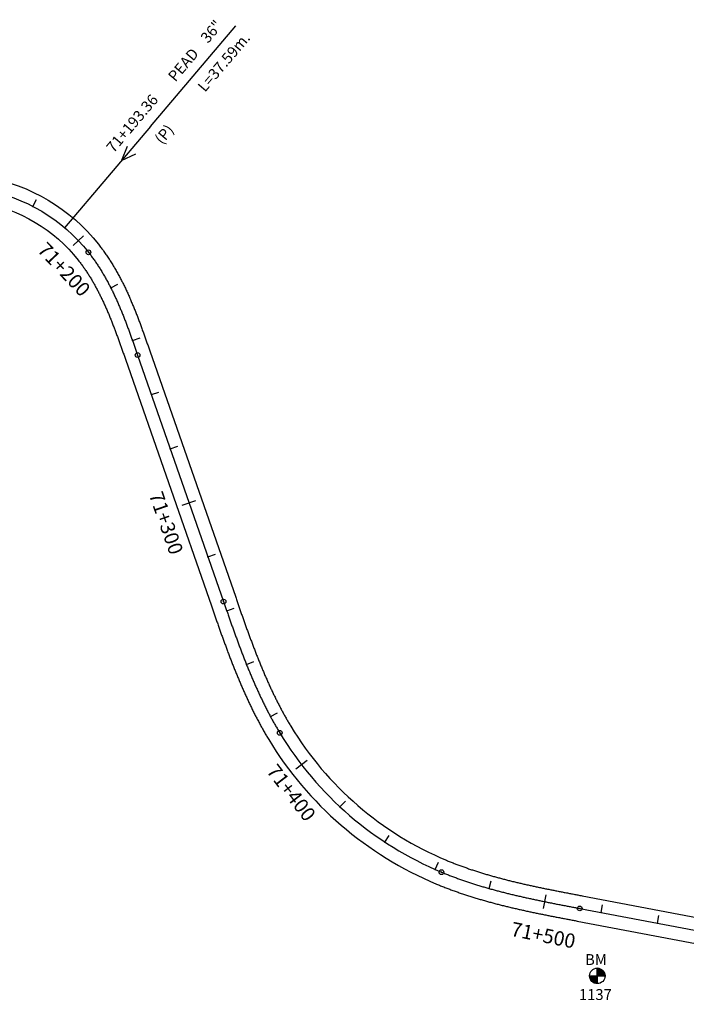
# Model space of a CAD drawing. Units: millimetres. Extents: x 752850 to 810631, y 8118200 to 8156837.
# Drawn here: x 798218 to 798451, y 8132160 to 8132504 of the extents above; entities that cross this region are included whole.
import ezdxf
from ezdxf.enums import TextEntityAlignment as Align

# ---------------------------------------------------------------- set-up
doc = ezdxf.new("R2010")
doc.units = ezdxf.units.MM
doc.header["$MEASUREMENT"] = 0
for name, color, linetype in [('1a-Alcantarillas plantas', 2, 'Continuous'), ('1a-BM', 7, 'Continuous'), ('1a-Eje Final', 240, 'Continuous'), ('1a-Estacado', 7, 'Continuous'), ('1a-Progresiva-Estacado', 2, 'Continuous'), ('1a_Borde de via', 231, 'Continuous')]:
    doc.layers.add(name, color=color, linetype=linetype)
doc.styles.add('romans', font='romans.shx', dxfattribs={"height": 2})
doc.styles.add('SIMPLEX', font='simplex.shx')
doc.styles.get("Standard").update_dxf_attribs({"font": 'ARIAL.TTF'})

# ---------------------------------------------------------------- blocks, each defined once
blk = doc.blocks.new('EJE TOTAL_DEPURADO$0$cir')
at = {"color": 0, "linetype": 'ByBlock'}
blk.add_circle((0, 0), 0.00417, dxfattribs=at)
blk.add_point((0, 0), dxfattribs=at)
blk = doc.blocks.new('EJE TOTAL_DEPURADO$0$MINORTIC')
at = {"color": 0, "linetype": 'ByBlock'}
blk.add_lwpolyline([(0, 0), (0, 0.000692)], dxfattribs=at)
blk.add_point((0, 0), dxfattribs=at)
blk = doc.blocks.new('EJE TOTAL_DEPURADO$0$MAJORTIC')
at = {"color": 0, "linetype": 'ByBlock'}
blk.add_lwpolyline([(0, -0.000692), (0, 0.000692)], dxfattribs=at)
blk.add_point((0, 0), dxfattribs=at)

msp = doc.modelspace()

# ---------------------------------------------------------------- linework, layer by layer
at = {"layer": '1a-Alcantarillas plantas', "color": 2}
for p, q in [((798263.64, 8132466.26), (798293.46, 8132501.46)), ((798263.64, 8132466.26), (798233.71, 8132430.93)), ((798255.57, 8132459.34), (798253.58, 8132454.35)), ((798253.58, 8132454.35), (798258.6, 8132456.78))]:
    msp.add_line(p, q, dxfattribs=at)
at = {"layer": '1a-BM', "color": 242}
for p, q in [((798419.72, 8132166.75), (798419.7, 8132172.15)), ((798419.82, 8132172.15), (798419.7, 8132172.03)), ((798419.97, 8132172.14), (798419.7, 8132171.87)), ((798420.11, 8132172.12), (798419.7, 8132171.71)), ((798420.24, 8132172.1), (798419.7, 8132171.55)), ((798420.37, 8132172.07), (798419.7, 8132171.39)), ((798420.5, 8132172.03), (798419.7, 8132171.23)), ((798420.62, 8132171.99), (798419.7, 8132171.07)), ((798420.73, 8132171.95), (798419.7, 8132170.91)), ((798420.84, 8132171.9), (798419.7, 8132170.75)), ((798420.95, 8132171.85), (798419.7, 8132170.59)), ((798421.05, 8132171.79), (798419.71, 8132170.43)), ((798421.15, 8132171.73), (798419.71, 8132170.28)), ((798421.25, 8132171.67), (798419.71, 8132170.12)), ((798421.34, 8132171.6), (798419.71, 8132169.96)), ((798421.43, 8132171.53), (798419.71, 8132169.8)), ((798421.51, 8132171.46), (798419.71, 8132169.64)), ((798421.59, 8132171.38), (798419.71, 8132169.48)), ((798421.67, 8132171.3), (798419.84, 8132169.45)), ((798421.75, 8132171.22), (798420, 8132169.45)), ((798421.82, 8132171.13), (798420.16, 8132169.45)), ((798421.89, 8132171.04), (798420.32, 8132169.45)), ((798421.96, 8132170.95), (798420.48, 8132169.45)), ((798422.02, 8132170.85), (798420.63, 8132169.45)), ((798422.08, 8132170.75), (798420.79, 8132169.46)), ((798422.13, 8132170.65), (798420.95, 8132169.46)), ((798422.18, 8132170.54), (798421.11, 8132169.46)), ((798422.23, 8132170.42), (798421.27, 8132169.46)), ((798417.01, 8132169.44), (798422.41, 8132169.46)), ((798417.13, 8132169.44), (798417.01, 8132169.32)), ((798417.29, 8132169.44), (798417.02, 8132169.17)), ((798417.45, 8132169.44), (798417.04, 8132169.03)), ((798417.61, 8132169.44), (798417.07, 8132168.89)), ((798417.77, 8132169.44), (798417.1, 8132168.76)), ((798417.93, 8132169.44), (798417.13, 8132168.64)), ((798418.09, 8132169.44), (798417.18, 8132168.52)), ((798418.25, 8132169.44), (798417.22, 8132168.41)), ((798418.41, 8132169.44), (798417.27, 8132168.3)), ((798418.57, 8132169.44), (798417.32, 8132168.19)), ((798418.73, 8132169.45), (798417.38, 8132168.09)), ((798418.88, 8132169.45), (798417.44, 8132167.99)), ((798419.04, 8132169.45), (798417.5, 8132167.89)), ((798419.2, 8132169.45), (798417.57, 8132167.8)), ((798419.36, 8132169.45), (798417.64, 8132167.71)), ((798419.52, 8132169.45), (798417.72, 8132167.63)), ((798419.68, 8132169.45), (798417.79, 8132167.55)), ((798419.71, 8132169.32), (798417.88, 8132167.47)), ((798419.71, 8132169.16), (798417.96, 8132167.39)), ((798419.71, 8132169), (798418.05, 8132167.32)), ((798419.71, 8132168.84), (798418.14, 8132167.25)), ((798419.71, 8132168.68), (798418.23, 8132167.19)), ((798419.71, 8132168.53), (798418.33, 8132167.13)), ((798419.72, 8132168.37), (798418.43, 8132167.07)), ((798419.72, 8132168.21), (798418.54, 8132167.02)), ((798419.72, 8132168.05), (798418.65, 8132166.97)), ((798419.72, 8132167.89), (798418.76, 8132166.92)), ((798419.72, 8132167.73), (798418.88, 8132166.88)), ((798419.72, 8132167.57), (798419, 8132166.85)), ((798419.72, 8132167.41), (798419.13, 8132166.81)), ((798419.72, 8132167.25), (798419.26, 8132166.79)), ((798419.72, 8132167.09), (798419.4, 8132166.77)), ((798419.72, 8132166.93), (798419.54, 8132166.76)), ((798422.27, 8132170.31), (798421.43, 8132169.46)), ((798422.31, 8132170.19), (798421.59, 8132169.46)), ((798422.34, 8132170.06), (798421.75, 8132169.46)), ((798422.37, 8132169.93), (798421.91, 8132169.46)), ((798422.39, 8132169.79), (798422.07, 8132169.46)), ((798422.4, 8132169.64), (798422.23, 8132169.46)), ((798422.41, 8132169.49), (798422.38, 8132169.46)), ((798419.72, 8132166.78), (798419.7, 8132166.75))]:
    msp.add_line(p, q, dxfattribs=at)
msp.add_circle((798419.71, 8132169.45), 2.7, dxfattribs=at)
at = {"layer": '1a-Eje Final'}
msp.add_lwpolyline([(798205.39, 8132444.23, -0.183856), (798242.02, 8132422.33, -0.003067), (798242.48, 8132421.74, -0.00301), (798242.93, 8132421.16, -0.002953), (798243.37, 8132420.56, -0.002896), (798243.8, 8132419.96, -0.002839), (798244.23, 8132419.36, -0.002782), (798244.65, 8132418.75, -0.002724), (798245.06, 8132418.13, -0.002667), (798245.47, 8132417.51, -0.00261), (798245.87, 8132416.89, -0.002553), (798246.27, 8132416.26, -0.002496), (798246.65, 8132415.63, -0.002439), (798247.04, 8132415, -0.002382), (798247.41, 8132414.36, -0.002324), (798247.78, 8132413.72, -0.002267), (798248.14, 8132413.07, -0.00221), (798248.5, 8132412.42, -0.002153), (798248.86, 8132411.77, -0.002096), (798249.2, 8132411.12, -0.002039), (798249.54, 8132410.46, -0.001981), (798249.88, 8132409.8, -0.001924), (798250.21, 8132409.14, -0.001867), (798250.54, 8132408.47, -0.00181), (798250.86, 8132407.8, -0.001753), (798251.17, 8132407.13, -0.001696), (798251.49, 8132406.46, -0.001638), (798251.79, 8132405.79, -0.001581), (798252.1, 8132405.11, -0.001524), (798252.4, 8132404.43, -0.001467), (798252.69, 8132403.76, -0.00141), (798252.98, 8132403.07, -0.001353), (798253.27, 8132402.39, -0.001296), (798253.55, 8132401.71, -0.001238), (798253.83, 8132401.02, -0.001181), (798254.11, 8132400.33, -0.001124), (798254.38, 8132399.65, -0.001067), (798254.65, 8132398.96, -0.00101), (798254.92, 8132398.27, -0.000953), (798255.19, 8132397.57, -0.000895), (798255.45, 8132396.88, -0.000838), (798255.71, 8132396.19, -0.000781), (798255.97, 8132395.49, -0.000724), (798256.22, 8132394.8, -0.000667), (798256.48, 8132394.1, -0.00061), (798256.73, 8132393.41, -0.000553), (798256.98, 8132392.71, -0.000495), (798257.23, 8132392.01, -0.000438), (798257.48, 8132391.31, -0.000381), (798257.73, 8132390.62, -0.000324), (798257.97, 8132389.92, -0.000267), (798258.22, 8132389.22, -0.00021), (798258.46, 8132388.52, -0.000152), (798258.7, 8132387.82, -0.000095), (798258.95, 8132387.12, -0.000038), (798259.19, 8132386.42), (798289.19, 8132300.27, 0.000008), (798289.43, 8132299.56, 0.000031), (798289.68, 8132298.86, 0.000054), (798289.92, 8132298.15, 0.000077), (798290.17, 8132297.45, 0.000101), (798290.41, 8132296.74, 0.000124), (798290.66, 8132296.04, 0.000147), (798290.91, 8132295.33, 0.00017), (798291.15, 8132294.63, 0.000193), (798291.4, 8132293.93, 0.000217), (798291.65, 8132293.22, 0.00024), (798291.9, 8132292.52, 0.000263), (798292.15, 8132291.82, 0.000286), (798292.4, 8132291.11, 0.000309), (798292.65, 8132290.41, 0.000333), (798292.9, 8132289.71, 0.000356), (798293.16, 8132289.01, 0.000379), (798293.41, 8132288.3, 0.000402), (798293.67, 8132287.6, 0.000425), (798293.92, 8132286.9, 0.000449), (798294.18, 8132286.2, 0.000472), (798294.44, 8132285.5, 0.000495), (798294.7, 8132284.8, 0.000518), (798294.96, 8132284.1, 0.000541), (798295.22, 8132283.41, 0.000565), (798295.49, 8132282.71, 0.000588), (798295.76, 8132282.01, 0.000611), (798296.02, 8132281.31, 0.000634), (798296.29, 8132280.62, 0.000657), (798296.57, 8132279.92, 0.000681), (798296.84, 8132279.23, 0.000704), (798297.12, 8132278.54, 0.000727), (798297.39, 8132277.84, 0.00075), (798297.67, 8132277.15, 0.000773), (798297.95, 8132276.46, 0.000797), (798298.24, 8132275.77, 0.00082), (798298.52, 8132275.08, 0.000843), (798298.81, 8132274.39, 0.000866), (798299.1, 8132273.71, 0.00089), (798299.4, 8132273.02, 0.000913), (798299.69, 8132272.33, 0.000936), (798299.99, 8132271.65, 0.000959), (798300.29, 8132270.97, 0.000982), (798300.59, 8132270.29, 0.001006), (798300.9, 8132269.6, 0.001029), (798301.21, 8132268.93, 0.001052), (798301.52, 8132268.25, 0.001075), (798301.84, 8132267.57, 0.001098), (798302.15, 8132266.9, 0.001122), (798302.48, 8132266.22, 0.001145), (798302.8, 8132265.55, 0.001168), (798303.13, 8132264.88, 0.001191), (798303.46, 8132264.21, 0.001214), (798303.79, 8132263.54, 0.001238), (798304.13, 8132262.88, 0.001261), (798304.47, 8132262.21, 0.001284), (798304.81, 8132261.55, 0.001307), (798305.16, 8132260.89, 0.00133), (798305.51, 8132260.23, 0.001354), (798305.86, 8132259.57, 0.001377), (798306.22, 8132258.92, 0.0014), (798306.58, 8132258.26, 0.001423), (798306.94, 8132257.61, 0.001446), (798307.31, 8132256.96, 0.00147), (798307.68, 8132256.32, 0.001493), (798308.06, 8132255.67, 0.001516), (798308.44, 8132255.03, 0.001539), (798308.82, 8132254.39, 0.159272), (798365.29, 8132205.7, 0.001547), (798365.98, 8132205.42, 0.001524), (798366.67, 8132205.13, 0.001501), (798367.36, 8132204.86, 0.001477), (798368.06, 8132204.58, 0.001454), (798368.75, 8132204.32, 0.001431), (798369.45, 8132204.05, 0.001408), (798370.15, 8132203.79, 0.001385), (798370.85, 8132203.53, 0.001361), (798371.55, 8132203.28, 0.001338), (798372.26, 8132203.03, 0.001315), (798372.96, 8132202.78, 0.001292), (798373.67, 8132202.54, 0.001269), (798374.37, 8132202.3, 0.001245), (798375.08, 8132202.07, 0.001222), (798375.79, 8132201.84, 0.001199), (798376.5, 8132201.61, 0.001176), (798377.21, 8132201.39, 0.001153), (798377.93, 8132201.16, 0.001129), (798378.64, 8132200.95, 0.001106), (798379.36, 8132200.73, 0.001083), (798380.07, 8132200.52, 0.00106), (798380.79, 8132200.31, 0.001036), (798381.51, 8132200.11, 0.001013), (798382.22, 8132199.9, 0.00099), (798382.94, 8132199.7, 0.000967), (798383.66, 8132199.51, 0.000944), (798384.38, 8132199.31, 0.00092), (798385.1, 8132199.12, 0.000897), (798385.83, 8132198.93, 0.000874), (798386.55, 8132198.74, 0.000851), (798387.27, 8132198.56, 0.000828), (798388, 8132198.38, 0.000804), (798388.72, 8132198.2, 0.000781), (798389.44, 8132198.02, 0.000758), (798390.17, 8132197.85, 0.000735), (798390.9, 8132197.67, 0.000712), (798391.62, 8132197.5, 0.000688), (798392.35, 8132197.34, 0.000665), (798393.08, 8132197.17, 0.000642), (798393.81, 8132197, 0.000619), (798394.53, 8132196.84, 0.000596), (798395.26, 8132196.68, 0.000572), (798395.99, 8132196.52, 0.000549), (798396.72, 8132196.36, 0.000526), (798397.45, 8132196.21, 0.000503), (798398.18, 8132196.05, 0.00048), (798398.91, 8132195.9, 0.000456), (798399.64, 8132195.75, 0.000433), (798400.37, 8132195.6, 0.00041), (798401.1, 8132195.45, 0.000387), (798401.84, 8132195.3, 0.000364), (798402.57, 8132195.15, 0.00034), (798403.3, 8132195.01, 0.000317), (798404.03, 8132194.86, 0.000294), (798404.76, 8132194.72, 0.000271), (798405.5, 8132194.57, 0.000248), (798406.23, 8132194.43, 0.000224), (798406.96, 8132194.29, 0.000201), (798407.69, 8132194.15, 0.000178), (798408.43, 8132194.01, 0.000155), (798409.16, 8132193.87, 0.000131), (798409.89, 8132193.73, 0.000108), (798410.62, 8132193.59, 0.000085), (798411.36, 8132193.45, 0.000062), (798412.09, 8132193.31, 0.000039), (798412.82, 8132193.17, 0.000015), (798413.56, 8132193.03), (798567.02, 8132163.94, -0.000006)], format="xyb", dxfattribs=at)
at = {"layer": '1a_Borde de via'}
for points in [[(798206.17, 8132448.66, -0.183856), (798245.55, 8132425.12, -0.003067), (798246.04, 8132424.49, -0.00301), (798246.52, 8132423.86, -0.002953), (798247, 8132423.22, -0.002896), (798247.46, 8132422.58, -0.002839), (798247.92, 8132421.93, -0.002782), (798248.37, 8132421.28, -0.002724), (798248.81, 8132420.63, -0.002667), (798249.24, 8132419.97, -0.00261), (798249.67, 8132419.3, -0.002553), (798250.09, 8132418.64, -0.002496), (798250.5, 8132417.97, -0.002439), (798250.9, 8132417.3, -0.002382), (798251.3, 8132416.62, -0.002324), (798251.69, 8132415.94, -0.002267), (798252.07, 8132415.26, -0.00221), (798252.45, 8132414.58, -0.002153), (798252.82, 8132413.89, -0.002096), (798253.19, 8132413.21, -0.002039), (798253.55, 8132412.52, -0.001981), (798253.9, 8132411.83, -0.001924), (798254.24, 8132411.13, -0.001867), (798254.58, 8132410.44, -0.00181), (798254.92, 8132409.74, -0.001753), (798255.25, 8132409.04, -0.001696), (798255.57, 8132408.34, -0.001638), (798255.89, 8132407.64, -0.001581), (798256.21, 8132406.94, -0.001524), (798256.52, 8132406.24, -0.001467), (798256.82, 8132405.53, -0.00141), (798257.12, 8132404.83, -0.001353), (798257.42, 8132404.12, -0.001296), (798257.71, 8132403.42, -0.001238), (798258, 8132402.71, -0.001181), (798258.29, 8132402.01, -0.001124), (798258.57, 8132401.3, -0.001067), (798258.85, 8132400.59, -0.00101), (798259.12, 8132399.88, -0.000953), (798259.39, 8132399.18, -0.000895), (798259.66, 8132398.47, -0.000838), (798259.93, 8132397.76, -0.000781), (798260.19, 8132397.05, -0.000724), (798260.45, 8132396.35, -0.000667), (798260.71, 8132395.64, -0.00061), (798260.96, 8132394.93, -0.000553), (798261.22, 8132394.23, -0.000495), (798261.47, 8132393.52, -0.000438), (798261.72, 8132392.82, -0.000381), (798261.97, 8132392.11, -0.000324), (798262.22, 8132391.41, -0.000267), (798262.46, 8132390.7, -0.00021), (798262.71, 8132390, -0.000152), (798262.95, 8132389.3, -0.000095), (798263.2, 8132388.6, -0.000038), (798263.44, 8132387.9), (798293.44, 8132301.75, 0.000008), (798293.68, 8132301.04, 0.000031), (798293.93, 8132300.34, 0.000054), (798294.17, 8132299.63, 0.000077), (798294.42, 8132298.93, 0.000101), (798294.66, 8132298.23, 0.000124), (798294.91, 8132297.53, 0.000147), (798295.15, 8132296.82, 0.00017), (798295.4, 8132296.12, 0.000193), (798295.65, 8132295.42, 0.000217), (798295.89, 8132294.72, 0.00024), (798296.14, 8132294.02, 0.000263), (798296.39, 8132293.32, 0.000286), (798296.64, 8132292.63, 0.000309), (798296.89, 8132291.93, 0.000333), (798297.14, 8132291.23, 0.000356), (798297.39, 8132290.54, 0.000379), (798297.64, 8132289.84, 0.000402), (798297.89, 8132289.15, 0.000425), (798298.15, 8132288.45, 0.000449), (798298.4, 8132287.76, 0.000472), (798298.66, 8132287.07, 0.000495), (798298.91, 8132286.38, 0.000518), (798299.17, 8132285.69, 0.000541), (798299.43, 8132285, 0.000565), (798299.69, 8132284.31, 0.000588), (798299.96, 8132283.62, 0.000611), (798300.22, 8132282.94, 0.000634), (798300.49, 8132282.25, 0.000657), (798300.75, 8132281.57, 0.000681), (798301.02, 8132280.89, 0.000704), (798301.29, 8132280.2, 0.000727), (798301.57, 8132279.52, 0.00075), (798301.84, 8132278.84, 0.000773), (798302.12, 8132278.17, 0.000797), (798302.4, 8132277.49, 0.00082), (798302.68, 8132276.81, 0.000843), (798302.96, 8132276.14, 0.000866), (798303.24, 8132275.47, 0.00089), (798303.53, 8132274.79, 0.000913), (798303.82, 8132274.12, 0.000936), (798304.11, 8132273.46, 0.000959), (798304.41, 8132272.79, 0.000982), (798304.7, 8132272.12, 0.001006), (798305, 8132271.46, 0.001029), (798305.3, 8132270.8, 0.001052), (798305.61, 8132270.14, 0.001075), (798305.91, 8132269.48, 0.001098), (798306.22, 8132268.82, 0.001122), (798306.53, 8132268.16, 0.001145), (798306.85, 8132267.51, 0.001168), (798307.17, 8132266.86, 0.001191), (798307.49, 8132266.21, 0.001214), (798307.81, 8132265.56, 0.001238), (798308.14, 8132264.91, 0.001261), (798308.47, 8132264.27, 0.001284), (798308.8, 8132263.63, 0.001307), (798309.13, 8132262.99, 0.00133), (798309.47, 8132262.35, 0.001354), (798309.82, 8132261.72, 0.001377), (798310.16, 8132261.08, 0.0014), (798310.51, 8132260.45, 0.001423), (798310.86, 8132259.82, 0.001446), (798311.22, 8132259.2, 0.00147), (798311.58, 8132258.57, 0.001493), (798311.94, 8132257.95, 0.001516), (798312.31, 8132257.33, 0.001539), (798312.67, 8132256.72, 0.159272), (798367.02, 8132209.85, 0.001547), (798367.69, 8132209.58, 0.001524), (798368.35, 8132209.31, 0.001501), (798369.02, 8132209.04, 0.001477), (798369.69, 8132208.78, 0.001454), (798370.36, 8132208.52, 0.001431), (798371.04, 8132208.26, 0.001408), (798371.71, 8132208.01, 0.001385), (798372.39, 8132207.76, 0.001361), (798373.07, 8132207.52, 0.001338), (798373.75, 8132207.28, 0.001315), (798374.43, 8132207.04, 0.001292), (798375.12, 8132206.8, 0.001269), (798375.8, 8132206.57, 0.001245), (798376.49, 8132206.34, 0.001222), (798377.18, 8132206.12, 0.001199), (798377.87, 8132205.9, 0.001176), (798378.56, 8132205.68, 0.001153), (798379.25, 8132205.46, 0.001129), (798379.95, 8132205.25, 0.001106), (798380.64, 8132205.04, 0.001083), (798381.34, 8132204.84, 0.00106), (798382.04, 8132204.63, 0.001036), (798382.74, 8132204.43, 0.001013), (798383.44, 8132204.24, 0.00099), (798384.14, 8132204.04, 0.000967), (798384.84, 8132203.85, 0.000944), (798385.55, 8132203.66, 0.00092), (798386.25, 8132203.47, 0.000897), (798386.96, 8132203.29, 0.000874), (798387.67, 8132203.1, 0.000851), (798388.37, 8132202.92, 0.000828), (798389.08, 8132202.74, 0.000804), (798389.79, 8132202.57, 0.000781), (798390.51, 8132202.4, 0.000758), (798391.22, 8132202.22, 0.000735), (798391.93, 8132202.05, 0.000712), (798392.64, 8132201.89, 0.000688), (798393.36, 8132201.72, 0.000665), (798394.08, 8132201.56, 0.000642), (798394.79, 8132201.39, 0.000619), (798395.51, 8132201.23, 0.000596), (798396.23, 8132201.08, 0.000572), (798396.95, 8132200.92, 0.000549), (798397.67, 8132200.76, 0.000526), (798398.39, 8132200.61, 0.000503), (798399.11, 8132200.46, 0.00048), (798399.83, 8132200.3, 0.000456), (798400.55, 8132200.15, 0.000433), (798401.28, 8132200, 0.00041), (798402, 8132199.86, 0.000387), (798402.73, 8132199.71, 0.000364), (798403.45, 8132199.56, 0.00034), (798404.18, 8132199.42, 0.000317), (798404.9, 8132199.28, 0.000294), (798405.63, 8132199.13, 0.000271), (798406.36, 8132198.99, 0.000248), (798407.09, 8132198.85, 0.000224), (798407.81, 8132198.71, 0.000201), (798408.54, 8132198.57, 0.000178), (798409.27, 8132198.43, 0.000155), (798410, 8132198.29, 0.000131), (798410.73, 8132198.15, 0.000108), (798411.47, 8132198.01, 0.000085), (798412.2, 8132197.87, 0.000062), (798412.93, 8132197.73, 0.000039), (798413.66, 8132197.59, 0.000015), (798414.4, 8132197.45), (798567.86, 8132168.36, -0.000006)], [(798204.6, 8132439.8, -0.183856), (798238.49, 8132419.54, -0.003067), (798238.91, 8132419, -0.00301), (798239.33, 8132418.45, -0.002953), (798239.74, 8132417.9, -0.002896), (798240.14, 8132417.34, -0.002839), (798240.54, 8132416.78, -0.002782), (798240.93, 8132416.21, -0.002724), (798241.32, 8132415.64, -0.002667), (798241.7, 8132415.06, -0.00261), (798242.07, 8132414.47, -0.002553), (798242.44, 8132413.89, -0.002496), (798242.81, 8132413.29, -0.002439), (798243.17, 8132412.7, -0.002382), (798243.52, 8132412.09, -0.002324), (798243.87, 8132411.49, -0.002267), (798244.21, 8132410.88, -0.00221), (798244.55, 8132410.27, -0.002153), (798244.89, 8132409.65, -0.002096), (798245.22, 8132409.03, -0.002039), (798245.54, 8132408.4, -0.001981), (798245.86, 8132407.77, -0.001924), (798246.18, 8132407.14, -0.001867), (798246.49, 8132406.51, -0.00181), (798246.8, 8132405.87, -0.001753), (798247.1, 8132405.23, -0.001696), (798247.4, 8132404.58, -0.001638), (798247.69, 8132403.93, -0.001581), (798247.98, 8132403.28, -0.001524), (798248.27, 8132402.63, -0.001467), (798248.56, 8132401.98, -0.00141), (798248.84, 8132401.32, -0.001353), (798249.12, 8132400.66, -0.001296), (798249.39, 8132399.99, -0.001238), (798249.66, 8132399.33, -0.001181), (798249.93, 8132398.66, -0.001124), (798250.2, 8132397.99, -0.001067), (798250.46, 8132397.32, -0.00101), (798250.72, 8132396.65, -0.000953), (798250.98, 8132395.97, -0.000895), (798251.24, 8132395.29, -0.000838), (798251.49, 8132394.61, -0.000781), (798251.75, 8132393.93, -0.000724), (798252, 8132393.25, -0.000667), (798252.25, 8132392.56, -0.00061), (798252.5, 8132391.88, -0.000553), (798252.74, 8132391.19, -0.000495), (798252.99, 8132390.5, -0.000438), (798253.24, 8132389.81, -0.000381), (798253.48, 8132389.12, -0.000324), (798253.73, 8132388.43, -0.000267), (798253.97, 8132387.73, -0.00021), (798254.21, 8132387.03, -0.000152), (798254.46, 8132386.34, -0.000095), (798254.7, 8132385.64, -0.000038), (798254.94, 8132384.94), (798284.94, 8132298.79, 0.000008), (798285.18, 8132298.08, 0.000031), (798285.43, 8132297.38, 0.000054), (798285.67, 8132296.67, 0.000077), (798285.92, 8132295.97, 0.000101), (798286.17, 8132295.26, 0.000124), (798286.41, 8132294.55, 0.000147), (798286.66, 8132293.85, 0.00017), (798286.91, 8132293.14, 0.000193), (798287.16, 8132292.43, 0.000217), (798287.41, 8132291.72, 0.00024), (798287.66, 8132291.02, 0.000263), (798287.91, 8132290.31, 0.000286), (798288.16, 8132289.6, 0.000309), (798288.41, 8132288.89, 0.000333), (798288.67, 8132288.18, 0.000356), (798288.92, 8132287.48, 0.000379), (798289.18, 8132286.77, 0.000402), (798289.44, 8132286.06, 0.000425), (798289.7, 8132285.35, 0.000449), (798289.96, 8132284.64, 0.000472), (798290.22, 8132283.94, 0.000495), (798290.48, 8132283.23, 0.000518), (798290.75, 8132282.52, 0.000541), (798291.02, 8132281.81, 0.000565), (798291.28, 8132281.11, 0.000588), (798291.55, 8132280.4, 0.000611), (798291.83, 8132279.69, 0.000634), (798292.1, 8132278.99, 0.000657), (798292.38, 8132278.28, 0.000681), (798292.66, 8132277.57, 0.000704), (798292.94, 8132276.87, 0.000727), (798293.22, 8132276.16, 0.00075), (798293.5, 8132275.46, 0.000773), (798293.79, 8132274.76, 0.000797), (798294.08, 8132274.05, 0.00082), (798294.37, 8132273.35, 0.000843), (798294.67, 8132272.65, 0.000866), (798294.96, 8132271.94, 0.00089), (798295.26, 8132271.24, 0.000913), (798295.56, 8132270.54, 0.000936), (798295.87, 8132269.84, 0.000959), (798296.18, 8132269.15, 0.000982), (798296.49, 8132268.45, 0.001006), (798296.8, 8132267.75, 0.001029), (798297.12, 8132267.05, 0.001052), (798297.44, 8132266.36, 0.001075), (798297.76, 8132265.66, 0.001098), (798298.09, 8132264.97, 0.001122), (798298.42, 8132264.28, 0.001145), (798298.75, 8132263.59, 0.001168), (798299.08, 8132262.9, 0.001191), (798299.42, 8132262.21, 0.001214), (798299.77, 8132261.52, 0.001238), (798300.11, 8132260.84, 0.001261), (798300.46, 8132260.15, 0.001284), (798300.82, 8132259.47, 0.001307), (798301.18, 8132258.79, 0.00133), (798301.54, 8132258.11, 0.001354), (798301.9, 8132257.43, 0.001377), (798302.27, 8132256.75, 0.0014), (798302.65, 8132256.08, 0.001423), (798303.02, 8132255.4, 0.001446), (798303.4, 8132254.73, 0.00147), (798303.79, 8132254.06, 0.001493), (798304.18, 8132253.39, 0.001516), (798304.57, 8132252.73, 0.001539), (798304.97, 8132252.06, 0.159272), (798363.56, 8132201.55, 0.001547), (798364.27, 8132201.25, 0.001524), (798364.99, 8132200.96, 0.001501), (798365.71, 8132200.67, 0.001477), (798366.42, 8132200.39, 0.001454), (798367.14, 8132200.11, 0.001431), (798367.87, 8132199.84, 0.001408), (798368.59, 8132199.57, 0.001385), (798369.31, 8132199.3, 0.001361), (798370.04, 8132199.04, 0.001338), (798370.76, 8132198.79, 0.001315), (798371.49, 8132198.53, 0.001292), (798372.22, 8132198.28, 0.001269), (798372.95, 8132198.04, 0.001245), (798373.68, 8132197.79, 0.001222), (798374.41, 8132197.56, 0.001199), (798375.14, 8132197.32, 0.001176), (798375.87, 8132197.09, 0.001153), (798376.6, 8132196.86, 0.001129), (798377.34, 8132196.64, 0.001106), (798378.07, 8132196.42, 0.001083), (798378.8, 8132196.2, 0.00106), (798379.54, 8132195.99, 0.001036), (798380.27, 8132195.78, 0.001013), (798381.01, 8132195.57, 0.00099), (798381.75, 8132195.36, 0.000967), (798382.48, 8132195.16, 0.000944), (798383.22, 8132194.96, 0.00092), (798383.96, 8132194.77, 0.000897), (798384.69, 8132194.57, 0.000874), (798385.43, 8132194.38, 0.000851), (798386.17, 8132194.2, 0.000828), (798386.91, 8132194.01, 0.000804), (798387.65, 8132193.83, 0.000781), (798388.38, 8132193.65, 0.000758), (798389.12, 8132193.47, 0.000735), (798389.86, 8132193.29, 0.000712), (798390.6, 8132193.12, 0.000688), (798391.34, 8132192.95, 0.000665), (798392.08, 8132192.78, 0.000642), (798392.82, 8132192.61, 0.000619), (798393.56, 8132192.45, 0.000596), (798394.3, 8132192.29, 0.000572), (798395.04, 8132192.12, 0.000549), (798395.77, 8132191.96, 0.000526), (798396.51, 8132191.81, 0.000503), (798397.25, 8132191.65, 0.00048), (798397.99, 8132191.49, 0.000456), (798398.73, 8132191.34, 0.000433), (798399.47, 8132191.19, 0.00041), (798400.21, 8132191.04, 0.000387), (798400.94, 8132190.89, 0.000364), (798401.68, 8132190.74, 0.00034), (798402.42, 8132190.59, 0.000317), (798403.16, 8132190.45, 0.000294), (798403.9, 8132190.3, 0.000271), (798404.63, 8132190.16, 0.000248), (798405.37, 8132190.01, 0.000224), (798406.11, 8132189.87, 0.000201), (798406.84, 8132189.73, 0.000178), (798407.58, 8132189.59, 0.000155), (798408.31, 8132189.45, 0.000131), (798409.05, 8132189.31, 0.000108), (798409.78, 8132189.17, 0.000085), (798410.52, 8132189.03, 0.000062), (798411.25, 8132188.89, 0.000039), (798411.99, 8132188.75, 0.000015), (798412.72, 8132188.61), (798566.19, 8132159.52, -0.000006)]]:
    msp.add_lwpolyline(points, format="xyb", dxfattribs=at)

# ---------------------------------------------------------------- block references
at = {"layer": '1a-Estacado', "color": 0, "linetype": 'Continuous'}
for name, p, xscale, yscale, zscale, rotation in [('EJE TOTAL_DEPURADO$0$MINORTIC', (798222.64, 8132438.36), 4000, 4000, 4000, 332.4931021555294), ('EJE TOTAL_DEPURADO$0$MAJORTIC', (798238.53, 8132426.37), 3600, 3600, 3600, 313.3945089995955), ('EJE TOTAL_DEPURADO$0$cir', (798242.02, 8132422.33), 200, 200, 200, 308.2936865329124), ('EJE TOTAL_DEPURADO$0$MINORTIC', (798249.81, 8132409.94), 4000, 4000, 4000, 296.8607334193006), ('EJE TOTAL_DEPURADO$0$MINORTIC', (798257.43, 8132391.46), 4000, 4000, 4000, 289.5356739250989), ('EJE TOTAL_DEPURADO$0$cir', (798259.19, 8132386.42), 200.0000000000002, 200.0000000000002, 200, 289.1950933873414), ('EJE TOTAL_DEPURADO$0$MINORTIC', (798264.01, 8132372.58), 4000.000000000003, 4000.000000000003, 4000, 289.1950933873414), ('EJE TOTAL_DEPURADO$0$MINORTIC', (798270.59, 8132353.69), 4000.000000000003, 4000.000000000003, 4000, 289.1950933873414), ('EJE TOTAL_DEPURADO$0$MAJORTIC', (798277.16, 8132334.8), 3600, 3600, 3600, 289.1950933895345), ('EJE TOTAL_DEPURADO$0$MINORTIC', (798283.74, 8132315.91), 4000, 4000, 4000, 289.1950933851484), ('EJE TOTAL_DEPURADO$0$cir', (798289.19, 8132300.27), 200.0000000000002, 200.0000000000002, 200, 289.1950933873414), ('EJE TOTAL_DEPURADO$0$MINORTIC', (798290.32, 8132297.02), 4000, 4000, 4000, 289.2513933751207), ('EJE TOTAL_DEPURADO$0$MINORTIC', (798297.23, 8132278.26), 4000, 4000, 4000, 291.8170695579745), ('EJE TOTAL_DEPURADO$0$MINORTIC', (798305.58, 8132260.1), 4000, 4000, 4000, 298.2024644140548), ('EJE TOTAL_DEPURADO$0$cir', (798308.82, 8132254.39), 200, 200, 200, 301.1317140897428), ('EJE TOTAL_DEPURADO$0$MAJORTIC', (798316.4, 8132243.3), 3600, 3600, 3600, 307.5459045878378), ('EJE TOTAL_DEPURADO$0$MINORTIC', (798329.85, 8132228.53), 3999.999999999999, 4000, 4000, 317.0952011663396), ('EJE TOTAL_DEPURADO$0$MINORTIC', (798345.56, 8132216.2), 4000, 4000, 4000, 326.6444977565971), ('EJE TOTAL_DEPURADO$0$MINORTIC', (798363.1, 8132206.64), 3999.999999999998, 4000, 4000, 336.1937943451082), ('EJE TOTAL_DEPURADO$0$cir', (798365.29, 8132205.7), 200.0000000000001, 200.0000000000001, 200, 337.3300116407534), ('EJE TOTAL_DEPURADO$0$MINORTIC', (798381.94, 8132199.98), 3999.999999999999, 3999.999999999999, 4000, 344.2606806946916), ('EJE TOTAL_DEPURADO$0$MAJORTIC', (798401.4, 8132195.39), 3600, 3600, 3600, 348.534886259364), ('EJE TOTAL_DEPURADO$0$cir', (798413.56, 8132193.03), 200, 200, 200, 349.2666323723332), ('EJE TOTAL_DEPURADO$0$MINORTIC', (798421.04, 8132191.61), 4000, 4000, 4000, 349.2666323723332), ('EJE TOTAL_DEPURADO$0$MINORTIC', (798440.69, 8132187.89), 3999.999999999999, 3999.999999999999, 4000, 349.2666323788866)]:
    msp.add_blockref(name, p, dxfattribs=dict(at, xscale=xscale, yscale=yscale, zscale=zscale, rotation=rotation))

# ---------------------------------------------------------------- texts
at = {"layer": '1a-Alcantarillas plantas', "color": 2}
for s, p in [('36"', (798283.75, 8132495.13)), ('L=37.59m.', (798282.71, 8132478.07)), ('PEAD', (798272.38, 8132481.65)), ('71+193.36', (798250.84, 8132456.8)), ('(P)', (798267.74, 8132459.78))]:
    msp.add_text(s, height=3.8, rotation=49.7338, dxfattribs=at).set_placement(p)
at = {"layer": '1a-Alcantarillas plantas', "style": 'romans'}
msp.add_text('0+000', height=0.02, rotation=49.7338, dxfattribs=at).set_placement((798253.58, 8132454.35), align=Align.MIDDLE_CENTER)
at = {"layer": '1a-BM', "style": 'romans'}
msp.add_text('BM', height=3.8, dxfattribs=at).set_placement((798415.43, 8132173.26, 417.85))
at = {"layer": '1a-BM', "color": 242, "style": 'romans'}
msp.add_text('1137', height=3.8, dxfattribs=at).set_placement((798413.27, 8132161.03))
at = {"layer": '1a-Progresiva-Estacado', "color": 7, "style": 'SIMPLEX'}
for s, rotation, p in [('71+200', 313.3945, (798233.51, 8132416.36)), ('71+300', 289.1951, (798269.18, 8132327.74)), ('71+400', 307.5459, (798312.86, 8132233.46)), ('71+500', 348.5349, (798400.84, 8132183.69))]:
    msp.add_text(s, height=5, rotation=rotation, dxfattribs=at).set_placement(p, align=Align.MIDDLE_CENTER)

doc.saveas('drawing.dxf')
